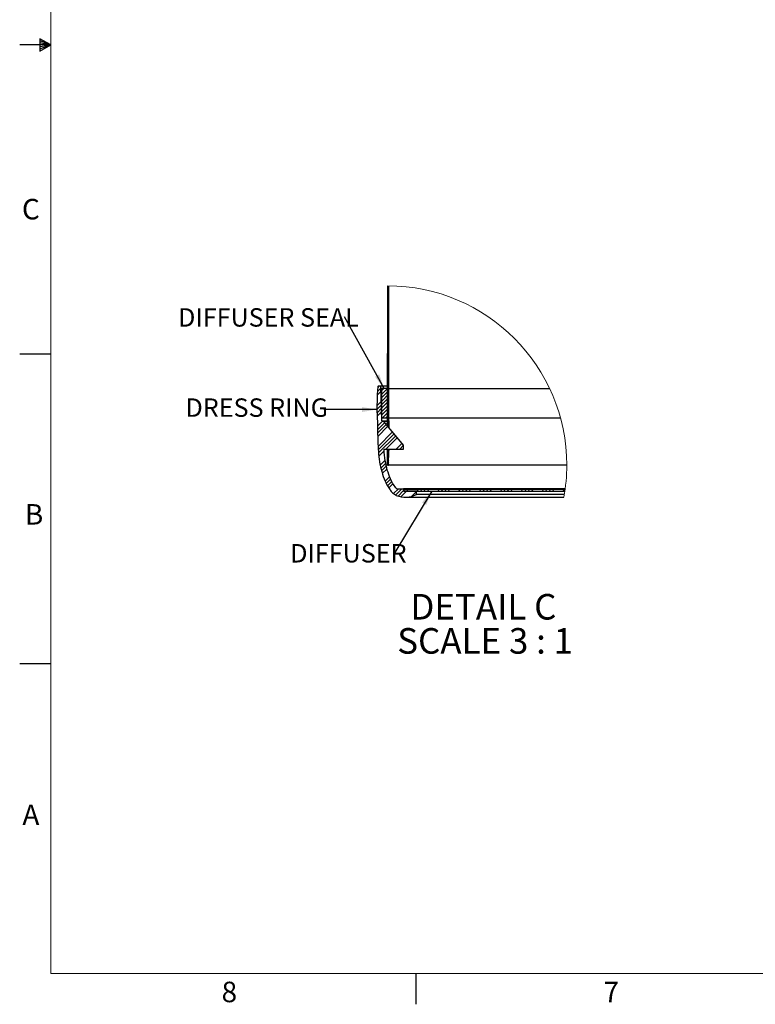
# Model space of a CAD drawing. Units: inches. Extents: x 2 to 154, y 1 to 99.
# Drawn here: x 2 to 39, y 1 to 51 of the extents above; entities that cross this region are included whole.
import ezdxf

# ---------------------------------------------------------------- set-up
doc = ezdxf.new("R2010")
doc.units = ezdxf.units.IN
doc.header["$MEASUREMENT"] = 0
doc.linetypes.add('SLD-Solid', pattern=[0])
doc.styles.add('SLDTEXTSTYLE0', font='GOTHIC.TTF', dxfattribs={"width": 0.913})
doc.styles.add('SLDTEXTSTYLE1', font='GOTHICB.TTF', dxfattribs={"width": 0.913})
doc.styles.get("Standard").update_dxf_attribs({"font": 'GOTHIC.TTF'})
doc.dimstyles.new('SLDDIMSTYLE4', dxfattribs={"dimtxt": 0, "dimasz": 0.75, "dimexe": 0, "dimexo": 0.0625, "dimgap": 0, "dimtad": 0, "dimtih": 1, "dimtoh": 1, "dimdec": 0, "dimrnd": 1e-09, "dimzin": 0, "dimdsep": 46, "dimtxsty": 'Standard', "dimsah": 1, "dimcen": 0.09, "dimadec": 0, "dimazin": 0, "dimtfac": 0.75, "dimtdec": 0, "dimtofl": 0, "dimtmove": 0, "dimatfit": 3, "dimfxl": 0, "dimtolj": 1, "dimtzin": 0, "dimarcsym": 0})

# ---------------------------------------------------------------- blocks, each defined once
blk = doc.blocks.new('SW_HATCH_1')
at = {"color": 0, "linetype": 'SLD-Solid', "lineweight": 0}
for p, q in [((0.039, 8.347), (-0.022, 8.287)), ((0.038, 8.17), (-0.022, 8.11)), ((0.038, 8.204), (0.011, 8.231)), ((0.037, 7.639), (-0.023, 7.579)), ((0.038, 7.993), (-0.022, 7.933)), ((0.038, 7.852), (-0.022, 7.911)), ((0.038, 7.816), (-0.022, 7.756)), ((0.037, 7.675), (-0.022, 7.735)), ((0.037, 7.499), (0.011, 7.524)), ((0.037, 7.108), (-0.024, 7.047)), ((0.036, 6.969), (-0.024, 7.029)), ((0.037, 7.462), (-0.023, 7.402)), ((0.037, 7.285), (-0.023, 7.225)), ((0.037, 7.146), (-0.023, 7.205)), ((0.036, 6.93), (-0.024, 6.87)), ((0.036, 6.753), (-0.024, 6.693)), ((0.036, 6.576), (-0.024, 6.516)), ((0.036, 6.793), (0.011, 6.817)), ((0.035, 6.44), (-0.025, 6.5)), ((0.035, 6.399), (-0.025, 6.339)), ((0.035, 6.263), (-0.025, 6.323)), ((0.035, 6.222), (-0.025, 6.162)), ((0.035, 6.045), (-0.025, 5.985)), ((0.035, 6.087), (0.011, 6.11)), ((0.034, 5.868), (-0.026, 5.808)), ((0.034, 5.734), (-0.026, 5.794)), ((0.034, 5.691), (-0.026, 5.631)), ((0.034, 5.557), (-0.026, 5.617)), ((0.034, 5.514), (-0.026, 5.454)), ((0.034, 5.337), (-0.027, 5.277)), ((0.033, 5.16), (-0.027, 5.1)), ((0.033, 5.028), (-0.027, 5.088)), ((0.034, 5.381), (0.011, 5.403)), ((0.032, 4.629), (-0.028, 4.568)), ((0.033, 4.983), (-0.027, 4.923)), ((0.033, 4.851), (-0.027, 4.911)), ((0.033, 4.806), (-0.027, 4.746)), ((0.032, 4.675), (0.011, 4.696)), ((0.031, 4.097), (-0.029, 4.037)), ((0.032, 4.451), (-0.028, 4.391)), ((0.032, 4.322), (-0.028, 4.382)), ((0.032, 4.274), (-0.028, 4.214)), ((0.032, 4.145), (-0.028, 4.205)), ((0.031, 3.566), (-0.03, 3.506)), ((0.031, 3.92), (-0.029, 3.86)), ((0.031, 3.743), (-0.029, 3.683)), ((0.031, 3.616), (-0.029, 3.676)), ((0.031, 3.969), (0.011, 3.989)), ((-0.376, 3.16), (-0.551, 2.985)), ((-0.456, 3.256), (-0.534, 3.178)), ((-0.032, 3.15), (-0.338, 2.844)), ((-0.216, 3.143), (-0.338, 3.021)), ((0.037, 3.042), (-0.338, 2.667)), ((0.03, 3.439), (-0.03, 3.499)), ((0.03, 3.389), (-0.03, 3.329)), ((0.03, 3.212), (-0.03, 3.152)), ((0.03, 3.035), (-0.03, 2.975)), ((0.03, 3.263), (0.011, 3.282)), ((-0.37, 2.989), (-0.559, 2.8)), ((0.037, 2.865), (-0.338, 2.49)), ((0.037, 2.688), (-0.338, 2.313)), ((0.037, 2.512), (-0.338, 2.137)), ((0.029, 2.858), (-0.031, 2.798)), ((0.029, 2.734), (-0.031, 2.793)), ((0.029, 2.681), (-0.031, 2.621)), ((0.03, 2.91), (-0.03, 2.97)), ((0.029, 2.557), (0.011, 2.575)), ((-0.346, 2.306), (-0.574, 2.077)), ((-0.352, 2.476), (-0.572, 2.257)), ((-0.34, 2.135), (-0.569, 1.906)), ((0.037, 2.335), (-0.338, 1.96)), ((0.037, 2.158), (-0.338, 1.783)), ((0.029, 2.327), (-0.032, 2.267)), ((0.028, 2.204), (-0.032, 2.264)), ((0.028, 2.15), (-0.032, 2.089)), ((0.028, 2.028), (-0.032, 2.087)), ((0.029, 2.504), (-0.031, 2.444)), ((-0.334, 1.964), (-0.563, 1.735)), ((0.037, 1.981), (-0.295, 1.65)), ((0.037, 1.805), (-0.118, 1.65)), ((0.027, 1.618), (-0.033, 1.558)), ((0.025, 1.5), (-0.033, 1.558)), ((0.028, 1.972), (-0.032, 1.912)), ((0.028, 1.795), (-0.032, 1.735)), ((0.028, 1.851), (0.011, 1.868)), ((-0.283, 1.485), (-0.545, 1.222)), ((-0.179, 1.412), (-0.542, 1.049)), ((-0.098, 1.316), (-0.538, 0.876)), ((-0.017, 1.22), (-0.534, 0.703)), ((0.225, 0.932), (-0.515, 0.192)), ((0.305, 0.836), (-0.504, 0.026)), ((0.386, 0.74), (-0.492, -0.138)), ((0.467, 0.644), (-0.124, 0.053)), ((0, 0), (-0.035, -0.035)), ((0.709, 0.355), (0.407, 0.053)), ((0.784, 0.253), (0.583, 0.053)), ((0.784, 0.077), (0.76, 0.053)), ((-0.204, -0.028), (-0.476, -0.299)), ((0.024, -0.152), (-0.036, -0.212)), ((0.024, -0.329), (-0.036, -0.39)), ((-0.033, -0.386), (-0.036, -0.383)), ((0.025, -0.09), (-0.035, -0.03)), ((0.024, -0.267), (0.011, -0.254)), ((-0.152, -0.506), (-0.408, -0.762)), ((-0.127, -0.658), (-0.376, -0.906)), ((-0.097, -0.804), (-0.34, -1.047)), ((-0.061, -0.945), (-0.299, -1.183)), ((0.024, -0.684), (-0.037, -0.744)), ((-0.023, -0.75), (-0.037, -0.736)), ((0.024, -0.507), (-0.036, -0.567)), ((0.024, -0.62), (-0.036, -0.56)), ((0.071, -1.343), (-0.154, -1.569)), ((0.124, -1.467), (-0.098, -1.689)), ((0.181, -1.587), (-0.038, -1.805)), ((0.243, -1.702), (0.028, -1.917)), ((0.518, -1.957), (0.269, -2.206)), ((0.695, -1.957), (0.374, -2.277)), ((0.843, -1.985), (0.788, -2.04)), ((1.02, -1.985), (0.93, -2.075)), ((1.55, -1.985), (1.46, -2.075)), ((1.727, -1.985), (1.637, -2.075)), ((1.904, -1.985), (1.814, -2.075)), ((2.081, -1.985), (1.991, -2.075)), ((2.611, -1.985), (2.521, -2.075)), ((2.788, -1.985), (2.698, -2.075)), ((2.965, -1.985), (2.875, -2.075)), ((3.141, -1.985), (3.051, -2.075)), ((3.672, -1.985), (3.582, -2.075)), ((3.848, -1.985), (3.758, -2.075)), ((4.025, -1.985), (3.935, -2.075)), ((4.202, -1.985), (4.112, -2.075)), ((4.732, -1.985), (4.642, -2.075)), ((4.909, -1.985), (4.819, -2.075)), ((5.086, -1.985), (4.996, -2.075)), ((5.263, -1.985), (5.173, -2.075)), ((5.793, -1.985), (5.703, -2.075)), ((5.97, -1.985), (5.88, -2.075)), ((6.147, -1.985), (6.057, -2.075)), ((6.323, -1.985), (6.233, -2.075)), ((6.854, -1.985), (6.764, -2.075)), ((7.03, -1.985), (6.94, -2.075)), ((7.207, -1.985), (7.117, -2.075)), ((7.384, -1.985), (7.294, -2.075)), ((7.914, -1.985), (7.824, -2.075)), ((8.091, -1.985), (8.001, -2.075)), ((8.268, -1.985), (8.178, -2.075)), ((8.445, -1.985), (8.355, -2.075)), ((8.975, -1.985), (8.885, -2.075)), ((0.784, -2.045), (0.502, -2.326)), ((0.93, -2.075), (0.644, -2.361)), ((1.433, -2.102), (1.194, -2.341))]:
    blk.add_line(p, q, dxfattribs=at)
blk = doc.blocks.new('SW_NOTE_19')
at = {"color": 0, "linetype": 'SLD-Solid', "lineweight": 0, "attachment_point": 1, "style": 'SLDTEXTSTYLE1'}
for s, insert, char_height in [('DETAIL C ', (0, 1.663), 1.3021), ('SCALE 3 : 1', (-0.667, -0.073), 1.30208)]:
    blk.add_mtext(s, dxfattribs=dict(at, insert=insert, char_height=char_height))
blk = doc.blocks.new('SW_NOTE_20')
at = {"color": 0, "linetype": 'Continuous', "lineweight": 0, "insert": (-8.457, 0.436), "char_height": 0.9375, "attachment_point": 1, "style": 'SLDTEXTSTYLE0'}
blk.add_mtext('DIFFUSER SEAL', dxfattribs=at)
blk = doc.blocks.new('SW_NOTE_21')
at = {"color": 0, "linetype": 'Continuous', "lineweight": 0, "insert": (-7.028, 0.573), "char_height": 0.9375, "attachment_point": 1, "style": 'SLDTEXTSTYLE0'}
blk.add_mtext('DRESS RING', dxfattribs=at)
blk = doc.blocks.new('SW_NOTE_22')
at = {"color": 0, "linetype": 'Continuous', "lineweight": 0, "insert": (-5.315, 0.436), "char_height": 0.9375, "attachment_point": 1, "style": 'SLDTEXTSTYLE0'}
blk.add_mtext('DIFFUSER', dxfattribs=at)

msp = doc.modelspace()

# ---------------------------------------------------------------- linework, layer by layer
at = {"color": 7, "linetype": 'SLD-Solid', "lineweight": 15}
for p in [(3.435, 97.171), (151.935, 2.671)]:
    msp.add_line(p, (3.435, 2.671), dxfattribs=at)
at = {"color": 7, "linetype": 'SLD-Solid', "lineweight": 30}
for p, q in [((2.877, 50.216), (2.877, 49.591)), ((3.435, 49.921), (2.877, 50.216)), ((2.877, 50.133), (3.435, 49.921)), ((3.435, 49.921), (1.86, 49.921)), ((2.877, 50.025), (3.435, 49.921)), ((2.877, 49.591), (3.435, 49.921)), ((2.877, 49.714), (3.435, 49.921)), ((2.877, 49.834), (3.435, 49.921)), ((20.567, 30.785), (20.578, 37.652)), ((20.627, 30.785), (20.638, 37.651)), ((3.435, 34.171), (1.86, 34.171)), ((20.22, 32.541), (20.083, 32.541)), ((20.282, 30.792), (20.22, 32.541)), ((20.57, 32.541), (20.22, 32.541)), ((20.262, 32.435), (20.262, 30.935)), ((20.637, 32.435), (20.262, 32.435)), ((20.637, 30.935), (20.637, 32.435)), ((20.637, 32.435), (28.804, 32.435)), ((20.025, 31.36), (20.05, 30.651)), ((20.262, 30.935), (20.637, 30.935)), ((20.328, 30.77), (20.305, 30.77)), ((20.328, 30.77), (20.552, 30.77)), ((21.384, 29.551), (20.382, 30.744)), ((20.567, 30.785), (20.627, 30.785)), ((20.571, 30.731), (20.572, 30.517)), ((20.631, 30.731), (20.633, 30.445)), ((20.637, 30.935), (29.358, 30.935)), ((20.39, 29.338), (21.384, 29.338)), ((20.563, 28.535), (20.564, 29.285)), ((20.624, 29.285), (20.564, 29.285)), ((20.623, 28.535), (20.624, 29.285)), ((20.641, 29.285), (20.624, 29.285)), ((21.384, 29.338), (21.384, 29.551)), ((20.563, 28.535), (20.623, 28.535)), ((29.68, 28.535), (20.623, 28.535)), ((21.033, 27.328), (21.384, 27.328)), ((21.384, 27.328), (21.384, 27.21)), ((29.6, 27.328), (21.384, 27.328)), ((22.033, 27.21), (21.384, 27.21)), ((21.388, 27.3), (21.388, 27.21)), ((21.388, 27.3), (29.596, 27.3)), ((21.388, 27.21), (29.583, 27.21)), ((22.033, 27.032), (22.033, 27.21)), ((29.555, 27.032), (22.033, 27.032)), ((3.435, 18.421), (1.86, 18.421)), ((21.997, 2.671), (21.997, 1.096))]:
    msp.add_line(p, q, dxfattribs=at)
at = {"color": 7, "linetype": 'SLD-Solid', "lineweight": 0}
for p, q in [((20.282, 30.792), (20.567, 30.792)), ((20.567, 30.747), (20.38, 30.747)), ((20.571, 30.662), (20.451, 30.662)), ((20.571, 30.731), (20.631, 30.731))]:
    msp.add_line(p, q, dxfattribs=at)
for start, end in [(360, 89.9045), (349.6871, 0.0001)]:
    msp.add_arc((20.563, 28.535), 9.117, start, end, dxfattribs=at)
at = {"color": 7, "linetype": 'SLD-Solid', "lineweight": 30}
for centre, radius, start, end in [((20.305, 30.793), 0.0236, 182.0047, 269.99), ((20.328, 30.699), 0.0709, 40.0016, 90.0022), ((21.475, 28.17), 1.267, 248.6173, 296.1536)]:
    msp.add_arc(centre, radius, start, end, dxfattribs=at)
for points, knots in [([(20.083, 32.541), (20.079, 32.53), (20.07, 32.502), (20.061, 32.434), (20.047, 32.279), (20.038, 32.033), (20.031, 31.707), (20.027, 31.479), (20.025, 31.36)], [0, 0, 0, 0, 0.029199, 0.074168, 0.173735, 0.422942, 0.69906, 1, 1, 1, 1]), ([(20.05, 30.651), (20.054, 30.509), (20.061, 30.204), (20.071, 29.726), (20.098, 29.218), (20.15, 28.703), (20.26, 28.197), (20.407, 27.788), (20.556, 27.481), (20.682, 27.28), (20.822, 27.103), (20.947, 27.029), (21.012, 26.99)], [0, 0, 0, 0, 0.108742, 0.233438, 0.365799, 0.497855, 0.629565, 0.760972, 0.829068, 0.890157, 0.942279, 1, 1, 1, 1]), ([(20.57, 30.785), (20.57, 30.783), (20.571, 30.777), (20.571, 30.762), (20.571, 30.746), (20.571, 30.735), (20.571, 30.731)], [0, 0, 0, 0, 0.095212, 0.369442, 0.791931, 1, 1, 1, 1]), ([(20.63, 30.785), (20.63, 30.783), (20.631, 30.777), (20.631, 30.762), (20.631, 30.746), (20.631, 30.735), (20.631, 30.731)], [0, 0, 0, 0, 0.095212, 0.369443, 0.791931, 1, 1, 1, 1]), ([(21.033, 27.328), (20.975, 27.398), (20.846, 27.552), (20.691, 27.878), (20.544, 28.279), (20.434, 28.785), (20.406, 29.141), (20.39, 29.338)], [0, 0, 0, 0, 0.127001, 0.279136, 0.500991, 0.723724, 1, 1, 1, 1]), ([(20.584, 29.338), (20.584, 29.333), (20.584, 29.322), (20.583, 29.305), (20.583, 29.292), (20.581, 29.286), (20.581, 29.285)], [0, 0, 0, 0, 0.249945, 0.661409, 0.920642, 1, 1, 1, 1]), ([(20.644, 29.338), (20.644, 29.333), (20.644, 29.322), (20.643, 29.305), (20.643, 29.292), (20.641, 29.286), (20.641, 29.285)], [0, 0, 0, 0, 0.249941, 0.661397, 0.920625, 1, 1, 1, 1]), ([(21.475, 26.903), (21.482, 26.903), (21.509, 26.903), (21.572, 26.903), (21.676, 26.903), (21.822, 26.903), (22.009, 26.903), (22.236, 26.903), (22.505, 26.903), (22.814, 26.903), (23.163, 26.903), (23.551, 26.903), (23.978, 26.903), (24.444, 26.903), (24.947, 26.903), (25.487, 26.903), (26.064, 26.903), (26.675, 26.903), (27.322, 26.903), (28.002, 26.903), (28.715, 26.903), (29.229, 26.903), (29.505, 26.903), (29.533, 26.903)], [0, 0, 0, 0, 0.00259, 0.010356, 0.023288, 0.041367, 0.06457, 0.092865, 0.126212, 0.164566, 0.207876, 0.256081, 0.309117, 0.366909, 0.429381, 0.496445, 0.568012, 0.643982, 0.724252, 0.808713, 0.897249, 0.989739, 1, 1, 1, 1])]:
    msp.add_open_spline(points, degree=3, knots=knots, dxfattribs=at)

# ---------------------------------------------------------------- block references
at = {"color": 7, "linetype": 'SLD-Solid', "lineweight": 0}
for name, p in [('SW_HATCH_1', (20.6, 29.285)), ('SW_NOTE_19', (21.726, 20.311))]:
    msp.add_blockref(name, p, dxfattribs=at)
at = {"color": 7, "linetype": 'Continuous', "lineweight": 0}
for name, p in [('SW_NOTE_20', (18.371, 36.078)), ('SW_NOTE_21', (17.318, 31.352)), ('SW_NOTE_22', (20.931, 24.077))]:
    msp.add_blockref(name, p, dxfattribs=at)

# ---------------------------------------------------------------- texts
at = {"color": 7, "linetype": 'Continuous', "lineweight": 0, "char_height": 1.042, "attachment_point": 1, "style": 'SLDTEXTSTYLE0'}
for s, insert in [('C', (1.974, 42.075)), ('B', (2.125, 26.546)), ('A', (1.997, 11.259)), ('8', (12.126, 2.246)), ('7', (31.547, 2.242))]:
    msp.add_mtext(s, dxfattribs=dict(at, insert=insert))

# ---------------------------------------------------------------- leaders
at = {"color": 7, "linetype": 'Continuous', "lineweight": 0}
for points in [[(20.397, 32.435), (18.371, 36.078)], [(20.025, 31.36), (17.318, 31.352)], [(22.815, 27.21), (20.931, 24.077)]]:
    msp.add_leader(points, dimstyle='SLDDIMSTYLE4', dxfattribs=at)

doc.saveas('drawing.dxf')
